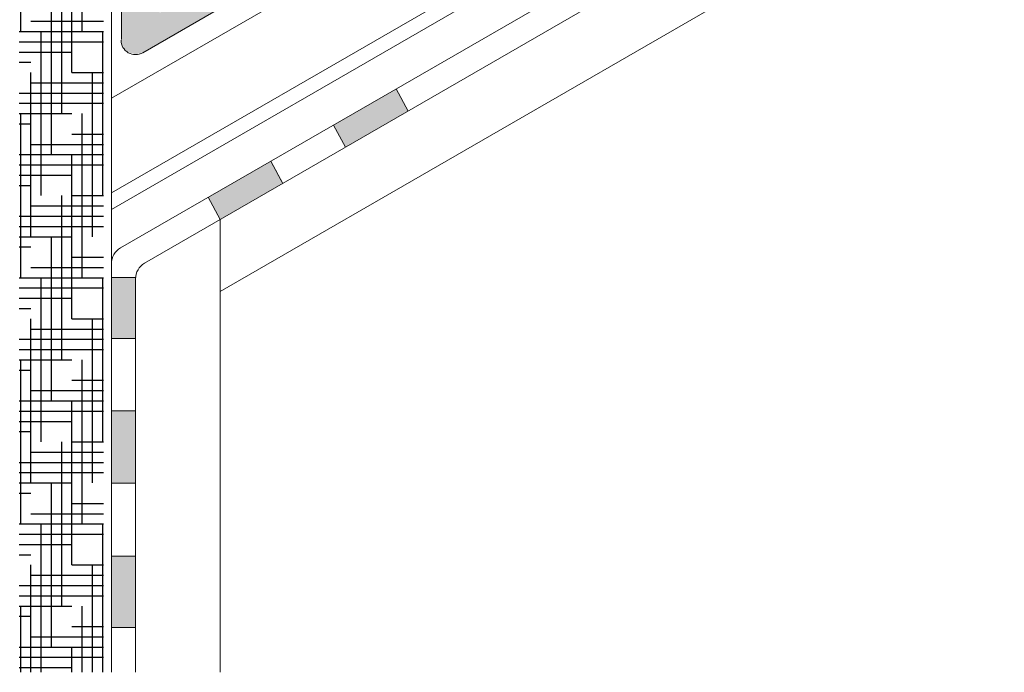
# Model space of a CAD drawing. Units: millimetres. Extents: x 23266 to 27466, y 3319 to 6289.
# Drawn here: x 26916 to 27068, y 3705 to 3806 of the extents above; entities that cross this region are included whole.
import ezdxf

# ---------------------------------------------------------------- set-up
doc = ezdxf.new("R2010")
doc.units = ezdxf.units.MM
doc.header["$LTSCALE"] = 0.75
doc.linetypes.add('CENTER', pattern=[50.8, 31.75, -6.35, 6.35, -6.35])
doc.linetypes.add('HIDDEN', pattern=[9.525, 6.35, -3.175])
for name, color, linetype, lineweight in [('размеры', 7, 'Continuous', 18), ('тонкая', 3, 'Continuous', 18), ('Тонкие', 7, 'Continuous', 15)]:
    doc.layers.add(name, color=color, linetype=linetype, lineweight=lineweight)
doc.layers.add('Текст 1', color=4, linetype='Continuous')

msp = doc.modelspace()

# ---------------------------------------------------------------- hatches: boundary and pattern name
at = {"layer": 'Текст 1', "ltscale": 13.333333, "true_color": 0x897639, "transparency": 33554495}
h = msp.add_hatch(dxfattribs=at)
h.set_pattern_fill('HOUND', color=47, style=0)
h.set_pattern_definition([(0, (-92265.4454, -101522.9487), (6.35, 1.5875), [25.4, -12.7]), (90, (-92265.4454, -101522.9487), (-1.5875, -6.35), [25.4, -12.7])])
h.paths.add_polyline_path([(26928.93, 3858.68), (26928.44, 3858.68, -0.414214), (26927.43, 3859.69), (26927.43, 3859.94, 0.414214), (26926.93, 3860.45, -0.414214), (26925.92, 3861.46), (26925.92, 3871.53, -0.414214), (26926.93, 3872.54, 0.478712), (26927.44, 3873.13, -0.463455), (26928.44, 3874.3), (26928.93, 3874.3), (26928.93, 3880.84), (26928.94, 3889.44, -0.26764), (26931.18, 3893.32), (26915.87, 3884.48), (26915.87, 3705.35), (26928.93, 3705.35)])
at = {"layer": 'тонкая', "ltscale": 200}
msp.add_hatch(color=7, dxfattribs=at).paths.add_polyline_path([(26931.74, 3802.92, 0.526651), (26935.08, 3801.33), (26948.05, 3808.82), (26946.19, 3812.05), (26938.81, 3807.79, -0.57735), (26935.45, 3809.73), (26935.45, 3815.76), (26931.74, 3815.76)])
h = msp.add_hatch(color=7, dxfattribs=at)
h.paths.add_polyline_path([(26956.67, 3781), (26954.83, 3784.44), (26945.14, 3778.85), (26946.98, 3775.41)])
h.paths.add_polyline_path([(26964.52, 3790.03), (26966.36, 3786.6), (26976.05, 3792.19), (26974.21, 3795.62)])
h = msp.add_hatch(color=7, dxfattribs=at)
h.paths.add_polyline_path([(26930.17, 3712.28), (26933.9, 3712.28), (26933.9, 3723.3), (26930.17, 3723.3)])
h.paths.add_polyline_path([(26930.17, 3734.61), (26933.9, 3734.61), (26933.9, 3745.81), (26930.17, 3745.81)])
h.paths.add_polyline_path([(26930.17, 3757), (26933.9, 3757), (26933.9, 3766.24, -0.016118), (26933.91, 3766.42), (26930.17, 3766.42)])

# ---------------------------------------------------------------- linework, layer by layer
at = {"layer": 'размеры', "color": 7}
for p, q in [((26930.17, 3768.59), (26930.17, 3893.93)), ((27068.3, 3856.7), (26930.17, 3776.96)), ((27068.3, 3849.93), (26931.57, 3771.01)), ((27068.3, 3845.46), (26935.3, 3768.66)), ((27068.3, 3834.3), (26946.96, 3764.25)), ((26946.96, 3705.35), (26946.96, 3775.45)), ((26930.17, 3705.35), (26930.17, 3768.59)), ((26933.9, 3705.35), (26933.9, 3766.24))]:
    msp.add_line(p, q, dxfattribs=at)
at = {"layer": 'размеры', "color": 7, "ltscale": 500}
for p, q in [((26931.72, 3803.27), (26931.72, 3892.34)), ((27068.3, 3878.22), (26935.01, 3801.23))]:
    msp.add_line(p, q, dxfattribs=at)
at = {"layer": 'размеры', "color": 7, "linetype": 'HIDDEN', "lineweight": 5, "ltscale": 100}
for p, q in [((27068.3, 3873.94), (26930.17, 3794.19)), ((27068.3, 3859.29), (26930.17, 3779.54))]:
    msp.add_line(p, q, dxfattribs=at)
at = {"layer": 'размеры', "color": 7, "ltscale": 500}
msp.add_arc((26933.89, 3803.17), 2.24, 180, 300, dxfattribs=at)
at = {"layer": 'размеры', "color": 7}
for centre, start in [((26932.97, 3768.59), 119.993), ((26936.7, 3766.24), 120.0035)]:
    msp.add_arc(centre, 2.8, start, 180, dxfattribs=at)
at = {"layer": 'Тонкие', "color": 7, "linetype": 'CENTER', "ltscale": 10}
for p, q in [((26974.21, 3795.62), (26976.05, 3792.19)), ((26964.52, 3790.03), (26966.36, 3786.6)), ((26954.83, 3784.44), (26956.67, 3781)), ((26954.83, 3784.44), (26956.42, 3781.44)), ((26945.14, 3778.85), (26946.98, 3775.41)), ((26930.13, 3766.42), (26933.88, 3766.42)), ((26930.13, 3757), (26933.88, 3757)), ((26930.13, 3745.81), (26933.88, 3745.81)), ((26930.13, 3745.81), (26933.88, 3745.81)), ((26930.13, 3734.61), (26933.88, 3734.61)), ((26930.13, 3723.3), (26933.88, 3723.3)), ((26930.13, 3712.28), (26933.88, 3712.28))]:
    msp.add_line(p, q, dxfattribs=at)

doc.saveas('drawing.dxf')
